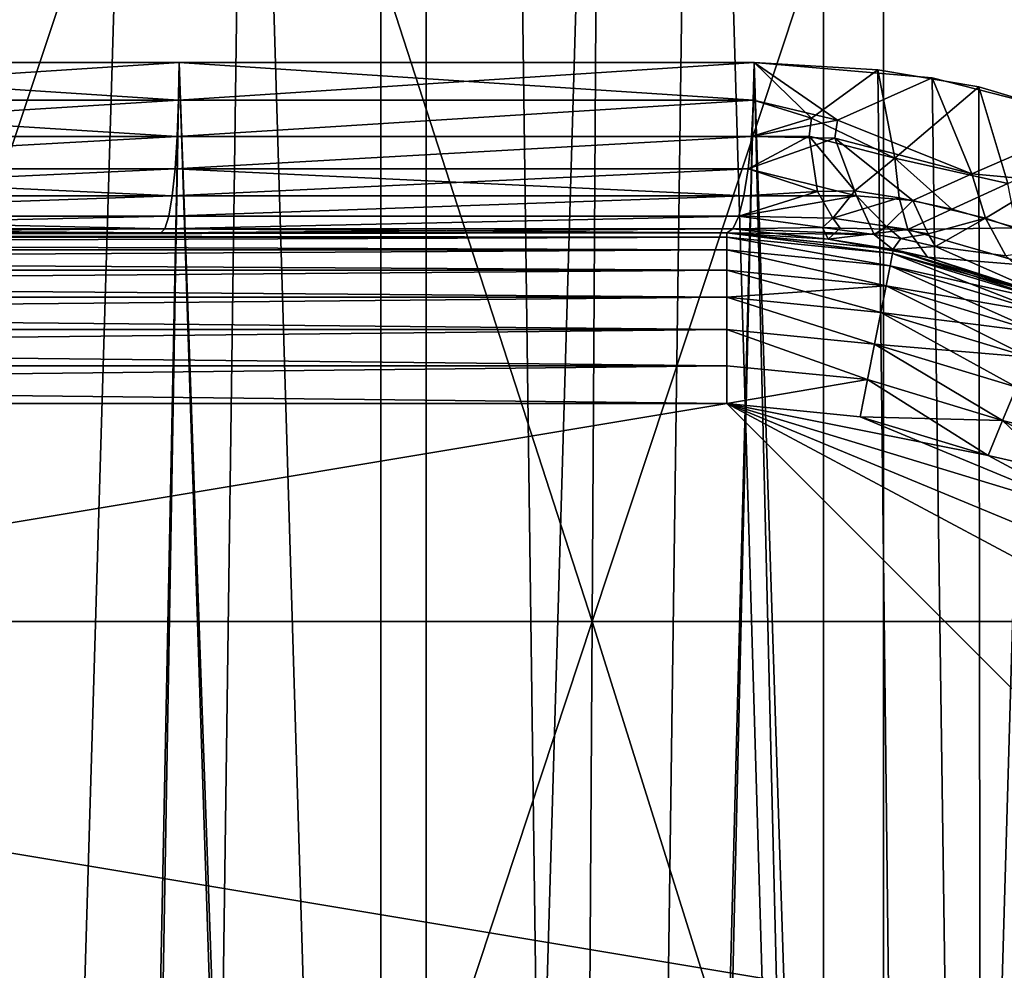
# Model space of a CAD drawing. Extents: x -35 to 35, y -35 to 129.
# Drawn here: x 1 to 2, y -7 to -6 of the extents above; entities that cross this region are included whole.
import ezdxf

# ---------------------------------------------------------------- set-up
doc = ezdxf.new("R2010")
doc.units = 0
doc.header["$MEASUREMENT"] = 0

msp = doc.modelspace()

# ---------------------------------------------------------------- linework, layer by layer
for points in [[(4.944637, -30.310953), (-3.852531, -30.469805), (-21.415737, 21.655933)], [(13.332023, -27.65254), (4.944637, -30.310953), (-21.415737, 21.655933)], [(26.188625, -15.907173), (-21.415737, 21.655933), (25.60268, 16.542374)], [(25.60268, -16.842373), (13.332023, -27.65254), (-21.415737, 21.655933)], [(25.60268, -16.842373), (-21.415737, 21.655933), (26.188625, -15.907173)], [(9.99235, -13.903289, 125.5), (-1.640737, 16.770638, 125.5), (-16.167961, 5.103289, 125.5)], [(9.99235, -13.903289, 125.5), (6.410612, 15.594969, 125.5), (-1.640737, 16.770638, 125.5)], [(1.59424, 6.2, 117.828598), (1.067361, 6.2, 117.92366), (1.067361, -32, 117.92366)], [(1.59424, 6.2, 117.828598), (1.067361, -32, 117.92366), (1.59424, -32, 117.828598)], [(1.59424, 6.2, 103.171402), (1.59424, -32, 103.171402), (1.067361, -32, 103.07634)], [(1.067361, 6.2, 103.07634), (1.59424, 6.2, 103.171402), (1.067361, -32, 103.07634)], [(1.647381, 6.2, 118.072891), (1.647381, -12, 118.072891), (1.10294, -12, 118.17112)], [(1.647381, 6.2, 118.072891), (1.10294, -12, 118.17112), (1.10294, 6.2, 118.17112)], [(1.10294, 6.2, 102.82888), (1.10294, -12, 102.82888), (1.647381, -12, 102.927109)], [(1.10294, 6.2, 102.82888), (1.647381, -12, 102.927109), (1.647381, 6.2, 102.927109)], [(2.112994, 6.2, 117.696198), (1.59424, 6.2, 117.828598), (1.59424, -32, 117.828598)], [(2.112994, 6.2, 117.696198), (1.59424, -32, 117.828598), (2.112994, -32, 117.696198)], [(1.59424, 6.2, 103.171402), (2.112994, -32, 103.303802), (1.59424, -32, 103.171402)], [(1.59424, 6.2, 103.171402), (2.112994, 6.2, 103.303802), (2.112994, -32, 103.303802)], [(2.183427, 6.2, 117.936073), (2.183427, -12, 117.936073), (1.647381, -12, 118.072891)], [(2.183427, 6.2, 117.936073), (1.647381, -12, 118.072891), (1.647381, 6.2, 118.072891)], [(1.647381, 6.2, 102.927109), (1.647381, -12, 102.927109), (2.183427, -12, 103.063927)], [(1.647381, 6.2, 102.927109), (2.183427, -12, 103.063927), (2.183427, 6.2, 103.063927)], [(2.620981, 6.2, 117.527122), (2.112994, 6.2, 117.696198), (2.112994, -32, 117.696198)], [(2.620981, 6.2, 117.527122), (2.112994, -32, 117.696198), (2.620981, -32, 117.527122)], [(2.620981, 6.2, 103.472878), (2.620981, -32, 103.472878), (2.112994, -32, 103.303802)], [(2.112994, 6.2, 103.303802), (2.620981, 6.2, 103.472878), (2.112994, -32, 103.303802)], [(2.708347, 6.2, 117.76136), (2.708347, -12, 117.76136), (2.183427, -12, 117.936073)], [(2.708347, 6.2, 117.76136), (2.183427, -12, 117.936073), (2.183427, 6.2, 117.936073)], [(2.183427, 6.2, 103.063927), (2.708347, -12, 103.23864), (2.708347, 6.2, 103.23864)], [(2.183427, 6.2, 103.063927), (2.183427, -12, 103.063927), (2.708347, -12, 103.23864)], [(9.99235, -13.903289, 125.5), (-16.167961, 5.103289, 125.5), (-12.993367, -11.112318, 125.5)], [(1.85816, -4.109135, 120.937454), (1.841965, -6.755219, 120.846481), (0.975869, -6.755219, 120.963753)], [(1.85816, -4.109135, 120.937454), (0.975869, -6.755219, 120.963753), (0.984449, -4.109135, 121.055763)], [(0.984453, -4.109135, 99.944244), (0.975873, -6.755219, 100.036247), (1.841968, -6.755219, 100.153519)], [(0.984453, -4.109135, 99.944244), (1.841968, -6.755219, 100.153519), (1.858164, -4.109135, 100.062546)], [(2.71902, -4.109135, 120.746956), (1.841965, -6.755219, 120.846481), (1.85816, -4.109135, 120.937454)], [(2.71902, -4.109135, 120.746956), (2.695321, -6.755219, 120.657646), (1.841965, -6.755219, 120.846481)], [(1.858164, -4.109135, 100.062546), (1.841968, -6.755219, 100.153519), (2.695324, -6.755219, 100.342354)], [(1.858164, -4.109135, 100.062546), (2.695324, -6.755219, 100.342354), (2.719023, -4.109135, 100.253044)], [(-0.082258, -11.986402, 101), (-4.518894, -6, 101), (4.518894, -6, 101)], [(0.082258, -11.986402, 120), (4.518894, -6, 120), (-4.518894, -6, 120)], [(-0.082258, -11.986402, 101), (4.518894, -6, 101), (0.230527, -11.985997, 101)], [(0.394934, -11.985063, 120), (4.518894, -6, 120), (0.082258, -11.986402, 120)], [(0.230527, -11.985997, 101), (4.518894, -6, 101), (0.543486, -11.983749, 101)], [(0.70657, -11.981737, 120), (4.518894, -6, 120), (0.394934, -11.985063, 120)], [(0.543486, -11.983749, 101), (4.518894, -6, 101), (0.983933, -11.976651, 101)], [(1.177681, -11.971567, 120), (4.518894, -6, 120), (0.70657, -11.981737, 120)], [(0.983933, -11.976651, 101), (4.518894, -6, 101), (1.395304, -11.963994, 101)], [(1.604311, -11.954402, 120), (4.518894, -6, 120), (1.177681, -11.971567, 120)], [(1.395304, -11.963994, 101), (4.518894, -6, 101), (1.764015, -11.945234, 101)], [(1.957888, -11.931536, 120), (4.518894, -6, 120), (1.604311, -11.954402, 120)], [(1.764015, -11.945234, 101), (4.518894, -6, 101), (2.087487, -11.92054, 101)], [(4.070492, -11.036642, 120), (4.518894, -6, 120), (1.957888, -11.931536, 120)], [(2.087487, -11.92054, 101), (4.518894, -6, 101), (4.070492, -11.036642, 101)], [(1.357268, -6.144504, 97.827492), (0.679601, -6.144504, 97.773148), (0.679868, -6.1, 97.768143)], [(0.679601, -6.144504, 123.226852), (1.357802, -6.1, 123.177498), (0.679868, -6.1, 123.231857)], [(0.679601, -6.144504, 123.226852), (1.357268, -6.144504, 123.172508), (1.357802, -6.1, 123.177498)], [(0.679868, -6.1, 97.768143), (1.12537, -17.613777, 97.799759), (1.357802, -6.1, 97.822502)], [(1.357802, -6.1, 123.177498), (1.157572, -17.611673, 123.197342), (0.679868, -6.1, 123.231857)], [(1.357268, -6.144504, 97.827492), (0.679868, -6.1, 97.768143), (1.357802, -6.1, 97.822502)], [(1.357802, -6.1, 97.822502), (1.12537, -17.613777, 97.799759), (1.764559, -17.560812, 97.872696)], [(1.357802, -6.1, 123.177498), (1.733813, -17.5639, 123.131569), (1.157572, -17.611673, 123.197342)], [(1.357268, -6.144504, 97.827492), (1.357802, -6.1, 97.822502), (2.031873, -6.1, 97.912941)], [(1.357268, -6.144504, 97.827492), (2.031873, -6.1, 97.912941), (2.031073, -6.144504, 97.917892)], [(1.357268, -6.144504, 123.172508), (2.031073, -6.144504, 123.082108), (1.357802, -6.1, 123.177498)], [(1.357802, -6.1, 97.822502), (1.764559, -17.560812, 97.872696), (2.031873, -6.1, 97.912941)], [(2.031873, -6.1, 123.087059), (1.733813, -17.5639, 123.131569), (1.357802, -6.1, 123.177498)], [(1.357802, -6.1, 123.177498), (2.031073, -6.144504, 123.082108), (2.031873, -6.1, 123.087059)], [(2.031873, -6.1, 123.087059), (2.308759, -17.497034, 123.039223), (1.733813, -17.5639, 123.131569)], [(2.031873, -6.1, 97.912941), (1.764559, -17.560812, 97.872696), (2.400577, -17.484566, 97.978027)], [(2.129602, -6.167845, 97.939674), (2.031073, -6.144504, 97.917892), (2.031873, -6.1, 97.912941)], [(2.099117, -6.165442, 123.065544), (2.031873, -6.1, 123.087059), (2.031073, -6.144504, 123.082108)], [(2.031873, -6.1, 97.912941), (2.400577, -17.484566, 97.978027), (2.240388, -6.11796, 97.94838)], [(2.176737, -6.108677, 123.062813), (2.308759, -17.497034, 123.039223), (2.031873, -6.1, 123.087059)], [(2.129602, -6.167845, 97.939674), (2.031873, -6.1, 97.912941), (2.240388, -6.11796, 97.94838)], [(2.099117, -6.165442, 123.065544), (2.176737, -6.108677, 123.062813), (2.031873, -6.1, 123.087059)], [(2.099117, -6.165442, 123.065544), (2.196978, -6.212258, 123.032402), (2.176737, -6.108677, 123.062813)], [(2.29523, -6.12879, 123.04171), (2.308759, -17.497034, 123.039223), (2.176737, -6.108677, 123.062813)], [(2.196978, -6.212258, 123.032402), (2.29523, -6.12879, 123.04171), (2.176737, -6.108677, 123.062813)], [(2.287093, -6.230745, 97.984344), (2.129602, -6.167845, 97.939674), (2.240388, -6.11796, 97.94838)], [(2.240388, -6.11796, 97.94838), (2.400577, -17.484566, 97.978027), (2.433289, -6.167449, 97.984344)], [(2.287093, -6.230745, 97.984344), (2.240388, -6.11796, 97.94838), (2.433289, -6.167449, 97.984344)], [(2.196978, -6.212258, 123.032402), (2.329065, -6.242137, 123.007614), (2.29523, -6.12879, 123.04171)], [(2.466914, -6.179702, 123.009071), (2.308759, -17.497034, 123.039223), (2.29523, -6.12879, 123.04171)], [(2.329065, -6.242137, 123.007614), (2.466914, -6.179702, 123.009071), (2.29523, -6.12879, 123.04171)], [(1.355693, -6.186777, 97.842201), (0.678812, -6.186777, 97.787918), (0.679601, -6.144504, 97.773148)], [(0.678812, -6.186777, 123.212082), (1.357268, -6.144504, 123.172508), (0.679601, -6.144504, 123.226852)], [(0.678812, -6.186777, 123.212082), (1.355693, -6.186777, 123.157799), (1.357268, -6.144504, 123.172508)], [(1.355693, -6.186777, 97.842201), (0.679601, -6.144504, 97.773148), (1.357268, -6.144504, 97.827492)], [(1.355693, -6.186777, 97.842201), (1.357268, -6.144504, 97.827492), (2.031073, -6.144504, 97.917892)], [(1.355693, -6.186777, 97.842201), (2.031073, -6.144504, 97.917892), (2.028716, -6.186777, 97.932495)], [(1.355693, -6.186777, 123.157799), (2.028716, -6.186777, 123.067505), (2.031073, -6.144504, 123.082108)], [(1.355693, -6.186777, 123.157799), (2.031073, -6.144504, 123.082108), (1.357268, -6.144504, 123.172508)], [(2.129602, -6.167845, 97.939674), (2.028716, -6.186777, 97.932495), (2.031073, -6.144504, 97.917892)], [(2.099117, -6.165442, 123.065544), (2.031073, -6.144504, 123.082108), (2.028716, -6.186777, 123.067505)], [(2.096482, -6.186606, 123.057411), (2.099117, -6.165442, 123.065544), (2.028716, -6.186777, 123.067505)], [(2.12638, -6.189025, 97.947746), (2.028716, -6.186777, 97.932495), (2.129602, -6.167845, 97.939674)], [(2.096482, -6.186606, 123.057411), (2.196978, -6.212258, 123.032402), (2.099117, -6.165442, 123.065544)], [(2.287093, -6.230745, 97.984344), (2.12638, -6.189025, 97.947746), (2.129602, -6.167845, 97.939674)], [(2.375673, -6.238669, 97.992661), (2.287093, -6.230745, 97.984344), (2.433289, -6.167449, 97.984344)], [(2.653139, -6.268, 122.970901), (2.308759, -17.497034, 123.039223), (2.466914, -6.179702, 123.009071)], [(1.355693, -6.186777, 97.842201), (0.677542, -6.224698, 97.811714), (0.678812, -6.186777, 97.787918)], [(1.353155, -6.224698, 97.865891), (0.677542, -6.224698, 97.811714), (1.355693, -6.186777, 97.842201)], [(0.677542, -6.224698, 123.188286), (1.353155, -6.224698, 123.134109), (1.355693, -6.186777, 123.157799)], [(0.677542, -6.224698, 123.188286), (1.355693, -6.186777, 123.157799), (0.678812, -6.186777, 123.212082)], [(1.353155, -6.224698, 97.865891), (2.028716, -6.186777, 97.932495), (2.024919, -6.224698, 97.956017)], [(1.353155, -6.224698, 97.865891), (1.355693, -6.186777, 97.842201), (2.028716, -6.186777, 97.932495)], [(1.353155, -6.224698, 123.134109), (2.024919, -6.224698, 123.043983), (2.028716, -6.186777, 123.067505)], [(1.353155, -6.224698, 123.134109), (2.028716, -6.186777, 123.067505), (1.355693, -6.186777, 123.157799)], [(2.096482, -6.186606, 123.057411), (2.028716, -6.186777, 123.067505), (2.024919, -6.224698, 123.043983)], [(2.106205, -6.251269, 123.008583), (2.096482, -6.186606, 123.057411), (2.024919, -6.224698, 123.043983)], [(2.12638, -6.189025, 97.947746), (2.024919, -6.224698, 97.956017), (2.028716, -6.186777, 97.932495)], [(2.15193, -6.256518, 97.99987), (2.024919, -6.224698, 97.956017), (2.12638, -6.189025, 97.947746)], [(2.149715, -6.250572, 123.006485), (2.196978, -6.212258, 123.032402), (2.096482, -6.186606, 123.057411)], [(2.106205, -6.251269, 123.008583), (2.149715, -6.250572, 123.006485), (2.096482, -6.186606, 123.057411)], [(2.21797, -6.261927, 98.006401), (2.12638, -6.189025, 97.947746), (2.287093, -6.230745, 97.984344)], [(2.21797, -6.261927, 98.006401), (2.15193, -6.256518, 97.99987), (2.12638, -6.189025, 97.947746)], [(2.149715, -6.250572, 123.006485), (2.20183, -6.25887, 122.996681), (2.196978, -6.212258, 123.032402)], [(2.196978, -6.212258, 123.032402), (2.263647, -6.272193, 122.984718), (2.329065, -6.242137, 123.007614)], [(2.20183, -6.25887, 122.996681), (2.263647, -6.272193, 122.984718), (2.196978, -6.212258, 123.032402)], [(1.349783, -6.256366, 97.897377), (0.675853, -6.256366, 97.84333), (0.677542, -6.224698, 97.811714)], [(0.675853, -6.256366, 123.15667), (1.353155, -6.224698, 123.134109), (0.677542, -6.224698, 123.188286)], [(0.675853, -6.256366, 123.15667), (1.349783, -6.256366, 123.102623), (1.353155, -6.224698, 123.134109)], [(1.349783, -6.256366, 97.897377), (0.677542, -6.224698, 97.811714), (1.353155, -6.224698, 97.865891)], [(1.349783, -6.256366, 97.897377), (1.353155, -6.224698, 97.865891), (2.019872, -6.256366, 97.987282)], [(1.349783, -6.256366, 123.102623), (2.019872, -6.256366, 123.012718), (2.024919, -6.224698, 123.043983)], [(1.349783, -6.256366, 123.102623), (2.024919, -6.224698, 123.043983), (1.353155, -6.224698, 123.134109)], [(1.353155, -6.224698, 97.865891), (2.024919, -6.224698, 97.956017), (2.019872, -6.256366, 97.987282)], [(2.15193, -6.256518, 97.99987), (2.019872, -6.256366, 97.987282), (2.024919, -6.224698, 97.956017)], [(2.106205, -6.251269, 123.008583), (2.024919, -6.224698, 123.043983), (2.019872, -6.256366, 123.012718)], [(2.302946, -6.282581, 98.023064), (2.21797, -6.261927, 98.006401), (2.287093, -6.230745, 97.984344)], [(2.375673, -6.238669, 97.992661), (2.302946, -6.282581, 98.023064), (2.287093, -6.230745, 97.984344)], [(2.263647, -6.272193, 122.984718), (2.339234, -6.29378, 122.969604), (2.329065, -6.242137, 123.007614)], [(2.375673, -6.238669, 97.992661), (2.401135, -6.315862, 98.043144), (2.302946, -6.282581, 98.023064)], [(2.106205, -6.251269, 123.008583), (2.019872, -6.256366, 123.012718), (2.013829, -6.280194, 122.975281)], [(2.124277, -6.282803, 122.963539), (2.106205, -6.251269, 123.008583), (2.013829, -6.280194, 122.975281)], [(2.124277, -6.282803, 122.963539), (2.149715, -6.250572, 123.006485), (2.106205, -6.251269, 123.008583)], [(2.124277, -6.282803, 122.963539), (2.20183, -6.25887, 122.996681), (2.149715, -6.250572, 123.006485)], [(1.349783, -6.256366, 97.897377), (0.673831, -6.280194, 97.881203), (0.675853, -6.256366, 97.84333)], [(1.345744, -6.280194, 97.935081), (0.673831, -6.280194, 97.881203), (1.349783, -6.256366, 97.897377)], [(0.673831, -6.280194, 123.118797), (1.349783, -6.256366, 123.102623), (0.675853, -6.256366, 123.15667)], [(0.673831, -6.280194, 123.118797), (1.345744, -6.280194, 123.064919), (1.349783, -6.256366, 123.102623)], [(1.345744, -6.280194, 97.935081), (2.019872, -6.256366, 97.987282), (2.013829, -6.280194, 98.024719)], [(1.345744, -6.280194, 97.935081), (1.349783, -6.256366, 97.897377), (2.019872, -6.256366, 97.987282)], [(1.345744, -6.280194, 123.064919), (2.013829, -6.280194, 122.975281), (2.019872, -6.256366, 123.012718)], [(1.345744, -6.280194, 123.064919), (2.019872, -6.256366, 123.012718), (1.349783, -6.256366, 123.102623)], [(2.15193, -6.256518, 97.99987), (2.013829, -6.280194, 98.024719), (2.019872, -6.256366, 97.987282)], [(2.172467, -6.301937, 98.072632), (2.013829, -6.280194, 98.024719), (2.15193, -6.256518, 97.99987)], [(2.124277, -6.282803, 122.963539), (2.211936, -6.295916, 122.94854), (2.20183, -6.25887, 122.996681)], [(2.187013, -6.292293, 98.04882), (2.15193, -6.256518, 97.99987), (2.21797, -6.261927, 98.006401)], [(2.172467, -6.301937, 98.072632), (2.15193, -6.256518, 97.99987), (2.187013, -6.292293, 98.04882)], [(2.235729, -6.30112, 98.056313), (2.187013, -6.292293, 98.04882), (2.21797, -6.261927, 98.006401)], [(2.211936, -6.295916, 122.94854), (2.263647, -6.272193, 122.984718), (2.20183, -6.25887, 122.996681)], [(2.235729, -6.30112, 98.056313), (2.21797, -6.261927, 98.006401), (2.302946, -6.282581, 98.023064)], [(2.211936, -6.295916, 122.94854), (2.339234, -6.29378, 122.969604), (2.263647, -6.272193, 122.984718)], [(2.653139, -6.268, 122.970901), (2.88203, -17.411051, 122.919998), (2.308759, -17.497034, 123.039223)], [(1.341243, -6.294985, 97.977119), (0.671577, -6.294985, 97.923416), (0.673831, -6.280194, 97.881203)], [(0.671577, -6.294985, 123.076584), (1.341243, -6.294985, 123.022881), (1.345744, -6.280194, 123.064919)], [(0.671577, -6.294985, 123.076584), (1.345744, -6.280194, 123.064919), (0.673831, -6.280194, 123.118797)], [(1.341243, -6.294985, 97.977119), (0.673831, -6.280194, 97.881203), (1.345744, -6.280194, 97.935081)], [(1.341243, -6.294985, 97.977119), (1.345744, -6.280194, 97.935081), (2.013829, -6.280194, 98.024719)], [(1.341243, -6.294985, 97.977119), (2.013829, -6.280194, 98.024719), (2.007092, -6.294985, 98.066452)], [(1.341243, -6.294985, 123.022881), (2.007092, -6.294985, 122.933548), (2.013829, -6.280194, 122.975281)], [(1.341243, -6.294985, 123.022881), (2.013829, -6.280194, 122.975281), (1.345744, -6.280194, 123.064919)], [(2.172467, -6.301937, 98.072632), (2.007092, -6.294985, 98.066452), (2.013829, -6.280194, 98.024719)], [(2.112066, -6.293373, 122.939514), (2.013829, -6.280194, 122.975281), (2.007092, -6.294985, 122.933548)], [(2.112066, -6.293373, 122.939514), (2.124277, -6.282803, 122.963539), (2.013829, -6.280194, 122.975281)], [(2.112066, -6.293373, 122.939514), (2.132821, -6.2945, 122.939056), (2.124277, -6.282803, 122.963539)], [(2.132821, -6.2945, 122.939056), (2.211936, -6.295916, 122.94854), (2.124277, -6.282803, 122.963539)], [(2.244476, -6.315655, 98.0839), (2.235729, -6.30112, 98.056313), (2.302946, -6.282581, 98.023064)], [(2.244476, -6.315655, 98.0839), (2.302946, -6.282581, 98.023064), (2.327074, -6.326915, 98.07547)], [(2.401135, -6.315862, 98.043144), (2.327074, -6.326915, 98.07547), (2.302946, -6.282581, 98.023064)], [(-2, -6.3, 98.800003), (0, -6.3, 97.949997), (2, -6.3, 98.800003)], [(-2, -6.3, 98.800003), (2, -6.3, 98.800003), (2, -6.305015, 98.844505)], [(-2, -6.3, 98.800003), (2, -6.305015, 98.844505), (-2, -6.305015, 98.844505)], [(-2, -6.3, 122.199997), (2, -6.3, 122.199997), (0, -6.3, 123.050003)], [(2, -6.3, 122.199997), (-2, -6.3, 122.199997), (-2, -6.305015, 122.155495)], [(2, -6.3, 122.199997), (-2, -6.305015, 122.155495), (2, -6.305015, 122.155495)], [(0, -6.3, 97.949997), (0.669204, -6.3, 97.967857), (2, -6.3, 98.800003)], [(0, -6.3, 123.050003), (2, -6.3, 122.199997), (0.669204, -6.3, 123.032143)], [(1.341243, -6.294985, 97.977119), (1.336503, -6.3, 98.02137), (0.669204, -6.3, 97.967857)], [(1.341243, -6.294985, 97.977119), (0.669204, -6.3, 97.967857), (0.671577, -6.294985, 97.923416)], [(0.671577, -6.294985, 123.076584), (0.669204, -6.3, 123.032143), (1.336503, -6.3, 122.97863)], [(0.669204, -6.3, 97.967857), (1.336503, -6.3, 98.02137), (2, -6.3, 98.800003)], [(0.669204, -6.3, 123.032143), (2, -6.3, 122.199997), (1.336503, -6.3, 122.97863)], [(0.671577, -6.294985, 123.076584), (1.336503, -6.3, 122.97863), (1.341243, -6.294985, 123.022881)], [(1.341243, -6.294985, 97.977119), (2, -6.3, 98.11039), (1.336503, -6.3, 98.02137)], [(1.336503, -6.3, 122.97863), (2, -6.3, 122.88961), (2.007092, -6.294985, 122.933548)], [(1.341243, -6.294985, 123.022881), (1.336503, -6.3, 122.97863), (2.007092, -6.294985, 122.933548)], [(2, -6.3, 98.800003), (1.336503, -6.3, 98.02137), (2, -6.3, 98.11039)], [(1.336503, -6.3, 122.97863), (2, -6.3, 122.199997), (2, -6.3, 122.88961)], [(1.341243, -6.294985, 97.977119), (2.007092, -6.294985, 98.066452), (2, -6.3, 98.11039)], [(2.172467, -6.301937, 98.072632), (2, -6.3, 98.11039), (2.007092, -6.294985, 98.066452)], [(2, -6.3, 122.88961), (2.118728, -6.307227, 122.865654), (2.007092, -6.294985, 122.933548)], [(2.172467, -6.301937, 98.072632), (2.194421, -6.319355, 98.150566), (2, -6.3, 98.11039)], [(2, -6.3, 98.800003), (2, -6.3, 98.11039), (2.194421, -6.319355, 98.150566)], [(2, -6.3, 98.800003), (2.194421, -6.319355, 98.150566), (2.19509, -6.319215, 98.800003)], [(2.194112, -6.324133, 98.844505), (2, -6.305015, 98.844505), (2, -6.3, 98.800003)], [(2.194112, -6.324133, 98.844505), (2, -6.3, 98.800003), (2.19509, -6.319215, 98.800003)], [(2.118728, -6.307227, 122.865654), (2, -6.3, 122.199997), (2.19509, -6.319215, 122.199997)], [(2, -6.3, 122.88961), (2, -6.3, 122.199997), (2.118728, -6.307227, 122.865654)], [(2.194112, -6.324133, 122.155495), (2, -6.3, 122.199997), (2, -6.305015, 122.155495)], [(2.194112, -6.324133, 122.155495), (2.19509, -6.319215, 122.199997), (2, -6.3, 122.199997)], [(2.112066, -6.293373, 122.939514), (2.007092, -6.294985, 122.933548), (2.118728, -6.307227, 122.865654)], [(2.112066, -6.293373, 122.939514), (2.118728, -6.307227, 122.865654), (2.132821, -6.2945, 122.939056)], [(2.132821, -6.2945, 122.939056), (2.118728, -6.307227, 122.865654), (2.211936, -6.295916, 122.94854)], [(2.211936, -6.295916, 122.94854), (2.118728, -6.307227, 122.865654), (2.235204, -6.328481, 122.840401)], [(2.203819, -6.306436, 98.075378), (2.172467, -6.301937, 98.072632), (2.187013, -6.292293, 98.04882)], [(2.203819, -6.306436, 98.075378), (2.187013, -6.292293, 98.04882), (2.235729, -6.30112, 98.056313)], [(2.244476, -6.315655, 98.0839), (2.203819, -6.306436, 98.075378), (2.235729, -6.30112, 98.056313)], [(2.211936, -6.295916, 122.94854), (2.359536, -6.338419, 122.917503), (2.339234, -6.29378, 122.969604)], [(2.211936, -6.295916, 122.94854), (2.235204, -6.328481, 122.840401), (2.359536, -6.338419, 122.917503)], [(-2, -6.305015, 98.844505), (2, -6.305015, 98.844505), (2, -6.319806, 98.88678)], [(-2, -6.305015, 98.844505), (2, -6.319806, 98.88678), (-2, -6.319806, 98.88678)], [(2, -6.305015, 122.155495), (-2, -6.305015, 122.155495), (-2, -6.319806, 122.11322)], [(2, -6.305015, 122.155495), (-2, -6.319806, 122.11322), (2, -6.319806, 122.11322)], [(2.191226, -6.33864, 98.88678), (2, -6.319806, 98.88678), (2, -6.305015, 98.844505)], [(2.191226, -6.33864, 98.88678), (2, -6.305015, 98.844505), (2.194112, -6.324133, 98.844505)], [(2.191226, -6.33864, 122.11322), (2, -6.305015, 122.155495), (2, -6.319806, 122.11322)], [(2.191226, -6.33864, 122.11322), (2.194112, -6.324133, 122.155495), (2, -6.305015, 122.155495)], [(2.118728, -6.307227, 122.865654), (2.19509, -6.319215, 122.199997), (2.235204, -6.328481, 122.840401)], [(2.203819, -6.306436, 98.075378), (2.194421, -6.319355, 98.150566), (2.172467, -6.301937, 98.072632)], [(2.244476, -6.315655, 98.0839), (2.194421, -6.319355, 98.150566), (2.203819, -6.306436, 98.075378)], [(-2, -6.319806, 98.88678), (2, -6.319806, 98.88678), (2, -6.343634, 98.924698)], [(-2, -6.319806, 98.88678), (2, -6.343634, 98.924698), (-2, -6.343634, 98.924698)], [(2, -6.319806, 122.11322), (-2, -6.319806, 122.11322), (-2, -6.343634, 122.075302)], [(2, -6.319806, 122.11322), (-2, -6.343634, 122.075302), (2, -6.343634, 122.075302)], [(2.186578, -6.36201, 98.924698), (2, -6.343634, 98.924698), (2, -6.319806, 98.88678)], [(2.186578, -6.36201, 98.924698), (2, -6.319806, 98.88678), (2.191226, -6.33864, 98.88678)], [(2.186578, -6.36201, 122.075302), (2, -6.319806, 122.11322), (2, -6.343634, 122.075302)], [(2.186578, -6.36201, 122.075302), (2.191226, -6.33864, 122.11322), (2, -6.319806, 122.11322)], [(2.191226, -6.33864, 98.88678), (2.194112, -6.324133, 98.844505), (2.380764, -6.380753, 98.844505)], [(2.375104, -6.394419, 122.11322), (2.194112, -6.324133, 122.155495), (2.191226, -6.33864, 122.11322)], [(2.194112, -6.324133, 98.844505), (2.19509, -6.319215, 98.800003), (2.382684, -6.376121, 98.800003)], [(2.380764, -6.380753, 122.155495), (2.19509, -6.319215, 122.199997), (2.194112, -6.324133, 122.155495)], [(2.194112, -6.324133, 98.844505), (2.382684, -6.376121, 98.800003), (2.380764, -6.380753, 98.844505)], [(2.375104, -6.394419, 122.11322), (2.380764, -6.380753, 122.155495), (2.194112, -6.324133, 122.155495)], [(2.244476, -6.315655, 98.0839), (2.380186, -6.375563, 98.19323), (2.194421, -6.319355, 98.150566)], [(2.19509, -6.319215, 98.800003), (2.194421, -6.319355, 98.150566), (2.380186, -6.375563, 98.19323)], [(2.19509, -6.319215, 98.800003), (2.380186, -6.375563, 98.19323), (2.382684, -6.376121, 98.800003)], [(2.235204, -6.328481, 122.840401), (2.19509, -6.319215, 122.199997), (2.382684, -6.376121, 122.199997)], [(2.380764, -6.380753, 122.155495), (2.382684, -6.376121, 122.199997), (2.19509, -6.319215, 122.199997)], [(2.244476, -6.315655, 98.0839), (2.327074, -6.326915, 98.07547), (2.380186, -6.375563, 98.19323)], [(2.235204, -6.328481, 122.840401), (2.382684, -6.376121, 122.199997), (2.40695, -6.387152, 122.800301)], [(2.359536, -6.338419, 122.917503), (2.235204, -6.328481, 122.840401), (2.40695, -6.387152, 122.800301)], [(-2, -6.343634, 98.924698), (2, -6.343634, 98.924698), (2, -6.375302, 98.956367)], [(-2, -6.343634, 98.924698), (2, -6.375302, 98.956367), (-2, -6.375302, 98.956367)], [(2, -6.343634, 122.075302), (-2, -6.343634, 122.075302), (-2, -6.375302, 122.043633)], [(2, -6.343634, 122.075302), (-2, -6.375302, 122.043633), (2, -6.375302, 122.043633)], [(2.186578, -6.36201, 98.924698), (2, -6.375302, 98.956367), (2, -6.343634, 98.924698)], [(2.1804, -6.39307, 122.043633), (2, -6.343634, 122.075302), (2, -6.375302, 122.043633)], [(2.1804, -6.39307, 122.043633), (2.186578, -6.36201, 122.075302), (2, -6.343634, 122.075302)], [(2.186578, -6.36201, 98.924698), (2.191226, -6.33864, 98.88678), (2.375104, -6.394419, 98.88678)], [(2.365986, -6.416433, 122.075302), (2.191226, -6.33864, 122.11322), (2.186578, -6.36201, 122.075302)], [(2.191226, -6.33864, 98.88678), (2.380764, -6.380753, 98.844505), (2.375104, -6.394419, 98.88678)], [(2.365986, -6.416433, 122.075302), (2.375104, -6.394419, 122.11322), (2.191226, -6.33864, 122.11322)], [(2.1804, -6.39307, 98.956367), (2, -6.375302, 98.956367), (2.186578, -6.36201, 98.924698)], [(2.1804, -6.39307, 98.956367), (2.186578, -6.36201, 98.924698), (2.365986, -6.416433, 98.924698)], [(2.353867, -6.445691, 122.043633), (2.186578, -6.36201, 122.075302), (2.1804, -6.39307, 122.043633)], [(2.186578, -6.36201, 98.924698), (2.375104, -6.394419, 98.88678), (2.365986, -6.416433, 98.924698)], [(2.353867, -6.445691, 122.043633), (2.365986, -6.416433, 122.075302), (2.186578, -6.36201, 122.075302)], [(-2, -6.375302, 98.956367), (2, -6.375302, 98.956367), (2, -6.413223, 98.980194)], [(-2, -6.375302, 98.956367), (2, -6.413223, 98.980194), (-2, -6.413223, 98.980194)], [(2, -6.375302, 122.043633), (-2, -6.375302, 122.043633), (-2, -6.413223, 122.019806)], [(2, -6.375302, 122.043633), (-2, -6.413223, 122.019806), (2, -6.413223, 122.019806)], [(2.173002, -6.430263, 98.980194), (2, -6.413223, 98.980194), (2, -6.375302, 98.956367)], [(2.173002, -6.430263, 98.980194), (2, -6.375302, 98.956367), (2.1804, -6.39307, 98.956367)], [(2.173002, -6.430263, 122.019806), (2, -6.375302, 122.043633), (2, -6.413223, 122.019806)], [(2.173002, -6.430263, 122.019806), (2.1804, -6.39307, 122.043633), (2, -6.375302, 122.043633)], [(2.173002, -6.430263, 98.980194), (2.1804, -6.39307, 98.956367), (2.353867, -6.445691, 98.956367)], [(2.339355, -6.480725, 122.019806), (2.1804, -6.39307, 122.043633), (2.173002, -6.430263, 122.019806)], [(2.1804, -6.39307, 98.956367), (2.365986, -6.416433, 98.924698), (2.353867, -6.445691, 98.956367)], [(2.339355, -6.480725, 122.019806), (2.353867, -6.445691, 122.043633), (2.1804, -6.39307, 122.043633)], [(-2, -6.413223, 98.980194), (2, -6.413223, 98.980194), (2, -6.455496, 98.994987)], [(-2, -6.413223, 98.980194), (2, -6.455496, 98.994987), (-2, -6.455496, 98.994987)], [(2, -6.413223, 122.019806), (-2, -6.413223, 122.019806), (-2, -6.455496, 122.005013)], [(2, -6.413223, 122.019806), (-2, -6.455496, 122.005013), (2, -6.455496, 122.005013)], [(2.164755, -6.471723, 98.994987), (2, -6.455496, 98.994987), (2, -6.413223, 98.980194)], [(2.164755, -6.471723, 98.994987), (2, -6.413223, 98.980194), (2.173002, -6.430263, 98.980194)], [(2.164755, -6.471723, 122.005013), (2, -6.413223, 122.019806), (2, -6.455496, 122.005013)], [(2.164755, -6.471723, 122.005013), (2.173002, -6.430263, 122.019806), (2, -6.413223, 122.019806)], [(2.164755, -6.471723, 98.994987), (2.173002, -6.430263, 98.980194), (2.323178, -6.51978, 98.994987)], [(2.323178, -6.51978, 122.005013), (2.173002, -6.430263, 122.019806), (2.164755, -6.471723, 122.005013)], [(2.173002, -6.430263, 98.980194), (2.353867, -6.445691, 98.956367), (2.339355, -6.480725, 98.980194)], [(2.173002, -6.430263, 98.980194), (2.339355, -6.480725, 98.980194), (2.323178, -6.51978, 98.994987)], [(2.323178, -6.51978, 122.005013), (2.339355, -6.480725, 122.019806), (2.173002, -6.430263, 122.019806)], [(-2, -6.455496, 98.994987), (2, -6.5, 99), (-2, -6.5, 99)], [(-2, -6.455496, 98.994987), (2, -6.455496, 98.994987), (2, -6.5, 99)], [(2, -6.455496, 122.005013), (-2, -6.5, 122), (2, -6.5, 122)], [(2, -6.455496, 122.005013), (-2, -6.455496, 122.005013), (-2, -6.5, 122)], [(2.164755, -6.471723, 98.994987), (2, -6.5, 99), (2, -6.455496, 98.994987)], [(2.164755, -6.471723, 122.005013), (2, -6.455496, 122.005013), (2, -6.5, 122)], [(2.164755, -6.471723, 98.994987), (2.156072, -6.515372, 99), (2, -6.5, 99)], [(2.164755, -6.471723, 122.005013), (2, -6.5, 122), (2.156072, -6.515372, 122)], [(2.164755, -6.471723, 98.994987), (2.306147, -6.560896, 99), (2.156072, -6.515372, 99)], [(2.323178, -6.51978, 122.005013), (2.164755, -6.471723, 122.005013), (2.156072, -6.515372, 122)], [(2.164755, -6.471723, 98.994987), (2.323178, -6.51978, 98.994987), (2.306147, -6.560896, 99)], [(2.323178, -6.51978, 98.994987), (2.339355, -6.480725, 98.980194), (2.492667, -6.562672, 98.980194)], [(2.469181, -6.59782, 122.005013), (2.339355, -6.480725, 122.019806), (2.323178, -6.51978, 122.005013)], [(-2, -6.5, 99), (2.8, -7.3, 99), (-2.8, -7.3, 99)], [(-2.8, -7.3, 122), (2, -6.5, 122), (-2, -6.5, 122)], [(-2.8, -7.3, 122), (2.8, -7.3, 122), (2, -6.5, 122)], [(-2, -6.5, 99), (2, -6.5, 99), (2.8, -7.3, 99)], [(2, -6.5, 99), (2.156072, -6.515372, 99), (2.444456, -6.634824, 99)], [(2, -6.5, 99), (2.444456, -6.634824, 99), (2.8, -7.3, 99)], [(2, -6.5, 122), (2.665176, -6.855544, 122), (2.565686, -6.734314, 122)], [(2, -6.5, 122), (2.565686, -6.734314, 122), (2.444456, -6.634824, 122)], [(2, -6.5, 122), (2.444456, -6.634824, 122), (2.306147, -6.560896, 122)], [(2, -6.5, 122), (2.306147, -6.560896, 122), (2.156072, -6.515372, 122)], [(2, -6.5, 122), (2.8, -7.3, 122), (2.665176, -6.855544, 122)], [(2.156072, -6.515372, 99), (2.306147, -6.560896, 99), (2.444456, -6.634824, 99)], [(2.323178, -6.51978, 122.005013), (2.156072, -6.515372, 122), (2.306147, -6.560896, 122)], [(2.323178, -6.51978, 98.994987), (2.444456, -6.634824, 99), (2.306147, -6.560896, 99)], [(2.469181, -6.59782, 122.005013), (2.323178, -6.51978, 122.005013), (2.306147, -6.560896, 122)], [(2.323178, -6.51978, 98.994987), (2.469181, -6.59782, 98.994987), (2.444456, -6.634824, 99)], [(2.323178, -6.51978, 98.994987), (2.492667, -6.562672, 98.980194), (2.469181, -6.59782, 98.994987)], [(2.469181, -6.59782, 122.005013), (2.306147, -6.560896, 122), (2.444456, -6.634824, 122)], [(1.841965, -6.755219, 120.846481), (1.825769, -9.401303, 120.755508), (0.967288, -9.401303, 120.87175)], [(1.841965, -6.755219, 120.846481), (0.967288, -9.401303, 120.87175), (0.975869, -6.755219, 120.963753)], [(0.975873, -6.755219, 100.036247), (0.967292, -9.401303, 100.12825), (1.825773, -9.401303, 100.244492)], [(0.975873, -6.755219, 100.036247), (1.825773, -9.401303, 100.244492), (1.841968, -6.755219, 100.153519)], [(1.841965, -6.755219, 120.846481), (2.671622, -9.401303, 120.568329), (1.825769, -9.401303, 120.755508)], [(1.841968, -6.755219, 100.153519), (1.825773, -9.401303, 100.244492), (2.671625, -9.401303, 100.431671)], [(2.695321, -6.755219, 120.657646), (2.671622, -9.401303, 120.568329), (1.841965, -6.755219, 120.846481)], [(1.841968, -6.755219, 100.153519), (2.671625, -9.401303, 100.431671), (2.695324, -6.755219, 100.342354)]]:
    msp.add_3dface(points)

doc.saveas('drawing.dxf')
